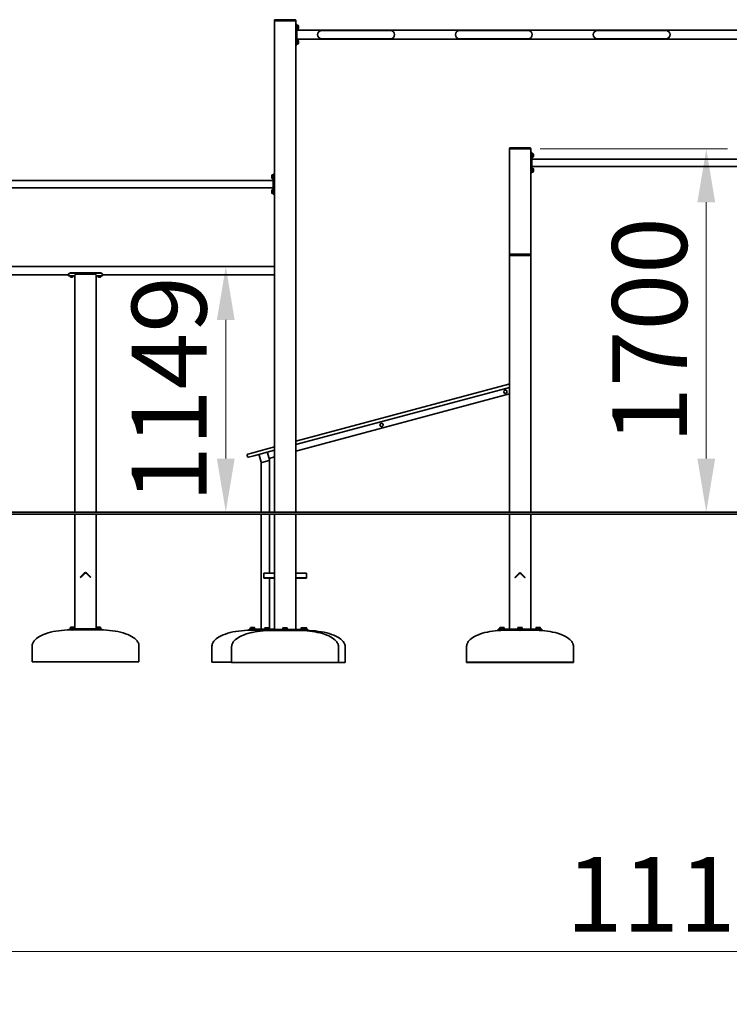
# Model space of a CAD drawing. Units: millimetres. Extents: x 32052 to 45022, y -560 to 17671.
# Drawn here: x 34563 to 37885, y 11462 to 16071 of the extents above; entities that cross this region are included whole.
import ezdxf

# ---------------------------------------------------------------- set-up
doc = ezdxf.new("R2010")
doc.units = ezdxf.units.MM
doc.header["$LTSCALE"] = 100
doc.layers.add('Dimension (ISO)', color=161, linetype='Continuous', lineweight=18)
doc.layers.add('Visible (ISO)', color=7, linetype='Continuous', lineweight=35)
doc.styles.add('Label Text (ISO)', font='tahoma.ttf')
doc.dimstyles.new('Default (ISO)', dxfattribs={"dimscale": 100, "dimtxt": 3.5, "dimasz": 2.5, "dimexe": 1, "dimexo": 0.5, "dimgap": 0.762, "dimtad": 1, "dimtoh": 1, "dimrnd": 1e-08, "dimtxsty": 'Label Text (ISO)', "dimcen": 0.09, "dimdle": 10, "dimclrd": 256, "dimclre": 256, "dimclrt": 256, "dimadec": 0, "dimazin": 2, "dimtfac": 0.714286, "dimtmove": 0, "dimatfit": 3, "dimfxl": 0, "dimtolj": 1, "dimtzin": 0, "dimlwd": -1, "dimlwe": -1, "dimarcsym": 0})

# ---------------------------------------------------------------- blocks, each defined once
blk = doc.blocks.new('*D4')
at = {"layer": 'Defpoints', "color": 0}
for p in [(35370.7, 14915.5), (35370.7, 13766.5), (35527.9, 13766.5)]:
    blk.add_point(p, dxfattribs=at)
at = {"layer": 'Dimension (ISO)'}
blk.add_line((35527.9, 14665.5), (35527.9, 14016.5), dxfattribs=at)
for points in [[(35486.2, 14665.5), (35569.5, 14665.5), (35527.9, 14915.5)], [(35486.2, 14016.5), (35569.5, 14016.5), (35527.9, 13766.5)]]:
    blk.add_solid(points, dxfattribs=at)
at = {"layer": 'Dimension (ISO)', "insert": (35087.8, 14341), "char_height": 350, "attachment_point": 2, "rotation": 90, "style": 'Label Text (ISO)'}
blk.add_mtext('\\A1;1149', dxfattribs=at)
blk = doc.blocks.new('*D5')
at = {"layer": 'Defpoints', "color": 0}
for p in [(36950.3, 15466.5), (37777.3, 15466.5), (37777.3, 13766.5)]:
    blk.add_point(p, dxfattribs=at)
at = {"layer": 'Dimension (ISO)'}
for p, q in [((37000.3, 15466.5), (37877.3, 15466.5)), ((37777.3, 14016.5), (37777.3, 15216.5))]:
    blk.add_line(p, q, dxfattribs=at)
for points in [[(37735.6, 15216.5), (37818.9, 15216.5), (37777.3, 15466.5)], [(37735.6, 14016.5), (37818.9, 14016.5), (37777.3, 13766.5)]]:
    blk.add_solid(points, dxfattribs=at)
at = {"layer": 'Dimension (ISO)', "insert": (37336.7, 14616.5), "char_height": 350, "attachment_point": 2, "rotation": 90, "style": 'Label Text (ISO)'}
blk.add_mtext('\\A1;1700', dxfattribs=at)
blk = doc.blocks.new('*D22')
at = {"layer": 'Defpoints', "color": 0}
for p in [(43375.3, 11709), (32189.8, 6179.4), (43375.3, 2309)]:
    blk.add_point(p, dxfattribs=at)
at = {"layer": 'Dimension (ISO)'}
for p, q in [((32189.8, 6229.4), (32189.8, 11809)), ((43375.3, 2359), (43375.3, 11809)), ((32439.8, 11709), (43125.3, 11709))]:
    blk.add_line(p, q, dxfattribs=at)
for points in [[(32439.8, 11750.7), (32439.8, 11667.4), (32189.8, 11709)], [(43125.3, 11750.7), (43125.3, 11667.4), (43375.3, 11709)]]:
    blk.add_solid(points, dxfattribs=at)
at = {"layer": 'Dimension (ISO)', "insert": (37782.6, 12151.2), "char_height": 350, "attachment_point": 2, "style": 'Label Text (ISO)'}
blk.add_mtext('\\A1;11186', dxfattribs=at)

msp = doc.modelspace()

# ---------------------------------------------------------------- linework, layer by layer
at = {"layer": 'Visible (ISO)'}
for p, q in [((35755.344, 16068.46), (35755.344, 16066.46)), ((35755.344, 16066.46), (35755.344, 13766.46)), ((35758.344, 16066.46), (35755.344, 16066.46)), ((35852.344, 16071.46), (35758.344, 16071.46)), ((35852.344, 16066.46), (35758.344, 16066.46)), ((35850.344, 16066.46), (35760.344, 16066.46)), ((35855.344, 16066.46), (35852.344, 16066.46)), ((35855.344, 16066.46), (35855.344, 16068.46)), ((35855.344, 13766.46), (35855.344, 16066.46)), ((35860.344, 16048.96), (35855.344, 16048.96)), ((35860.344, 16048.96), (35860.344, 16038.96)), ((35860.344, 16045.51), (35862.544, 16045.51)), ((35862.544, 16045.51), (35862.544, 16038.171)), ((35863.994, 16045.21), (35862.544, 16045.21)), ((35860.344, 15963.96), (35860.344, 16038.96)), ((35862.544, 16038.171), (35860.344, 16036.9)), ((35860.344, 16036.02), (35862.544, 16037.291)), ((35860.344, 16027.41), (35862.544, 16027.41)), ((35860.344, 16022.66), (38350.344, 16022.66)), ((35862.544, 16038.171), (35862.544, 16037.291)), ((35862.544, 16037.291), (35862.544, 16027.41)), ((35863.994, 16027.71), (35862.544, 16027.71)), ((35868.044, 16041.16), (35868.044, 16031.76)), ((36044.844, 16020.46), (35976.844, 16020.46)), ((36044.844, 16020.46), (36230.844, 16020.46)), ((36298.844, 16020.46), (36230.844, 16020.46)), ((36689.844, 16020.46), (36621.844, 16020.46)), ((36689.844, 16020.46), (36875.844, 16020.46)), ((36943.844, 16020.46), (36875.844, 16020.46)), ((37334.844, 16020.46), (37266.844, 16020.46)), ((37334.844, 16020.46), (37520.844, 16020.46)), ((37588.844, 16020.46), (37520.844, 16020.46)), ((35855.344, 15953.96), (35860.344, 15953.96)), ((35860.344, 15980.26), (38350.344, 15980.26)), ((35860.344, 15975.51), (35862.544, 15975.51)), ((35862.544, 15968.171), (35860.344, 15966.9)), ((35860.344, 15966.02), (35862.544, 15967.291)), ((35860.344, 15963.96), (35860.344, 15953.96)), ((35860.344, 15957.41), (35862.544, 15957.41)), ((35862.544, 15975.51), (35862.544, 15968.171)), ((35863.994, 15975.21), (35862.544, 15975.21)), ((35862.544, 15968.171), (35862.544, 15967.291)), ((35862.544, 15967.291), (35862.544, 15957.41)), ((35863.994, 15957.71), (35862.544, 15957.71)), ((35868.044, 15971.16), (35868.044, 15961.76)), ((35976.844, 15982.46), (36044.844, 15982.46)), ((36044.844, 15982.46), (36230.844, 15982.46)), ((36230.844, 15982.46), (36298.844, 15982.46)), ((36621.844, 15982.46), (36689.844, 15982.46)), ((36689.844, 15982.46), (36875.844, 15982.46)), ((36875.844, 15982.46), (36943.844, 15982.46)), ((37266.844, 15982.46), (37334.844, 15982.46)), ((37334.844, 15982.46), (37520.844, 15982.46)), ((37520.844, 15982.46), (37588.844, 15982.46)), ((36855.344, 15468.46), (36855.344, 15466.46)), ((36855.344, 15466.46), (36855.344, 14969.96)), ((36858.344, 15466.46), (36855.344, 15466.46)), ((36952.344, 15471.46), (36858.344, 15471.46)), ((36952.344, 15466.46), (36858.344, 15466.46)), ((36950.344, 15466.46), (36860.344, 15466.46)), ((36955.344, 15466.46), (36952.344, 15466.46)), ((36955.344, 15466.46), (36955.344, 15468.46)), ((36955.344, 14969.96), (36955.344, 15466.46)), ((36960.344, 15448.96), (36955.344, 15448.96)), ((36960.344, 15448.96), (36960.344, 15438.96)), ((36960.344, 15445.51), (36962.544, 15445.51)), ((36962.544, 15445.51), (36962.544, 15438.171)), ((36963.994, 15445.21), (36962.544, 15445.21)), ((36960.344, 15363.96), (36960.344, 15438.96)), ((36962.544, 15438.171), (36960.344, 15436.9)), ((36960.344, 15436.02), (36962.544, 15437.291)), ((36960.344, 15427.41), (36962.544, 15427.41)), ((38350.344, 15418.31), (36960.344, 15418.31)), ((36962.544, 15438.171), (36962.544, 15437.291)), ((36962.544, 15437.291), (36962.544, 15427.41)), ((36963.994, 15427.71), (36962.544, 15427.71)), ((36968.044, 15441.16), (36968.044, 15431.76)), ((36955.344, 15353.96), (36960.344, 15353.96)), ((38350.344, 15384.61), (36960.344, 15384.61)), ((36960.344, 15375.51), (36962.544, 15375.51)), ((36962.544, 15368.171), (36960.344, 15366.9)), ((36960.344, 15366.02), (36962.544, 15367.291)), ((36960.344, 15363.96), (36960.344, 15353.96)), ((36960.344, 15357.41), (36962.544, 15357.41)), ((36962.544, 15375.51), (36962.544, 15368.171)), ((36963.994, 15375.21), (36962.544, 15375.21)), ((36962.544, 15368.171), (36962.544, 15367.291)), ((36962.544, 15367.291), (36962.544, 15357.41)), ((36963.994, 15357.71), (36962.544, 15357.71)), ((36968.044, 15371.16), (36968.044, 15361.76)), ((33960.344, 15318.31), (35750.344, 15318.31)), ((35742.644, 15331.76), (35742.644, 15341.16)), ((35746.694, 15345.21), (35748.144, 15345.21)), ((35746.694, 15327.71), (35748.144, 15327.71)), ((35748.144, 15327.41), (35748.144, 15345.51)), ((35750.344, 15345.51), (35748.144, 15345.51)), ((35750.344, 15327.41), (35748.144, 15327.41)), ((35755.344, 15348.96), (35750.344, 15348.96)), ((35750.344, 15338.96), (35750.344, 15348.96)), ((35750.344, 15338.96), (35750.344, 15263.96)), ((33960.344, 15284.61), (35750.344, 15284.61)), ((35742.644, 15261.76), (35742.644, 15271.16)), ((35746.694, 15275.21), (35748.144, 15275.21)), ((35748.144, 15257.41), (35748.144, 15275.51)), ((35750.344, 15275.51), (35748.144, 15275.51)), ((35750.344, 15253.96), (35750.344, 15263.96)), ((35746.694, 15257.71), (35748.144, 15257.71)), ((35750.344, 15257.41), (35748.144, 15257.41)), ((35750.344, 15253.96), (35755.344, 15253.96)), ((36855.344, 14969.96), (36855.344, 14967.96)), ((36855.344, 14967.96), (36855.344, 13766.46)), ((36858.344, 14967.96), (36855.344, 14967.96)), ((36952.344, 14972.96), (36858.344, 14972.96)), ((36952.344, 14967.96), (36858.344, 14967.96)), ((36950.344, 14967.96), (36860.344, 14967.96)), ((36955.344, 14967.96), (36952.344, 14967.96)), ((36955.344, 14967.96), (36955.344, 14969.96)), ((36955.344, 13766.46), (36955.344, 14967.96)), ((33955.344, 14915.46), (35755.344, 14915.46)), ((34016.344, 14877.46), (34791.344, 14877.46)), ((34791.344, 14878.482), (34791.344, 14876.809)), ((34791.344, 14872.31), (34791.344, 14876.809)), ((34791.344, 14872.31), (34798.944, 14872.31)), ((34810.24, 14872.31), (34798.944, 14872.31)), ((34798.944, 14872.31), (34798.944, 14870.31)), ((34811.171, 14870.31), (34798.944, 14870.31)), ((34799.344, 14869.26), (34799.344, 14870.31)), ((34801.344, 14885.885), (34941.344, 14885.885)), ((34941.344, 14884.385), (34801.344, 14884.385)), ((34802.344, 14872.31), (34802.344, 14872.607)), ((34809.994, 14865.91), (34802.694, 14865.91)), ((34810.24, 14872.31), (34810.896, 14872.31)), ((34810.344, 14872.31), (34810.344, 14872.607)), ((34813.744, 14872.31), (34810.896, 14872.31)), ((34811.521, 14870.31), (34811.171, 14870.31)), ((34811.755, 14870.31), (34811.521, 14870.31)), ((34813.744, 14870.31), (34811.755, 14870.31)), ((34813.344, 14869.26), (34813.344, 14870.31)), ((34813.744, 14872.31), (34821.344, 14872.31)), ((34813.744, 14872.31), (34813.744, 14870.31)), ((34821.344, 14877.534), (34821.344, 13766.46)), ((34821.859, 14879.519), (34826.344, 14879.519)), ((34916.344, 14879.519), (34826.344, 14879.519)), ((34916.344, 14879.519), (34920.828, 14879.519)), ((34921.344, 13766.46), (34921.344, 14877.534)), ((34921.344, 14872.31), (34928.944, 14872.31)), ((34940.24, 14872.31), (34928.944, 14872.31)), ((34928.944, 14872.31), (34928.944, 14870.31)), ((34941.171, 14870.31), (34928.944, 14870.31)), ((34929.344, 14869.26), (34929.344, 14870.31)), ((34932.344, 14872.31), (34932.344, 14872.607)), ((34939.994, 14865.91), (34932.694, 14865.91)), ((34940.24, 14872.31), (34940.896, 14872.31)), ((34940.344, 14872.31), (34940.344, 14872.607)), ((34943.744, 14872.31), (34940.896, 14872.31)), ((34941.521, 14870.31), (34941.171, 14870.31)), ((34941.755, 14870.31), (34941.521, 14870.31)), ((34943.744, 14870.31), (34941.755, 14870.31)), ((34943.344, 14869.26), (34943.344, 14870.31)), ((34943.744, 14872.31), (34951.344, 14872.31)), ((34943.744, 14872.31), (34943.744, 14870.31)), ((34951.344, 14876.809), (34951.344, 14878.482)), ((34951.344, 14877.46), (35755.344, 14877.46)), ((34951.344, 14876.809), (34951.344, 14872.31)), ((36852.947, 14364.979), (35855.344, 14097.672)), ((35855.344, 14082.143), (36855.344, 14350.092)), ((36852.947, 14364.979), (36855.344, 14365.621)), ((35855.344, 14051.085), (36855.344, 14319.034)), ((35755.344, 14070.877), (35655.199, 14044.043)), ((35627.515, 14031.449), (35628.809, 14026.62)), ((35631.051, 14037.573), (35655.199, 14044.043)), ((35659.081, 14029.554), (35634.933, 14023.084)), ((35659.081, 14029.554), (35755.344, 14055.348)), ((35684.831, 14033.348), (35693.631, 14000.507)), ((35723.468, 14043.701), (35722.692, 14046.599)), ((35732.268, 14010.86), (35723.468, 14043.701)), ((35730.456, 14017.621), (35755.344, 14024.29)), ((35693.044, 13997.244), (35697.044, 13998.316)), ((35693.044, 13997.244), (35693.044, 13766.46)), ((35697.305, 13998.385), (35697.044, 13998.316)), ((35697.305, 13998.385), (35730.146, 14007.185)), ((35730.146, 14007.185), (35733.044, 14007.962)), ((35733.044, 13766.46), (35733.044, 14007.962)), ((34258.344, 13766.46), (35758.344, 13766.46)), ((35758.344, 13756.46), (34258.344, 13756.46)), ((34821.344, 13756.46), (34821.344, 13221.519)), ((34921.344, 13221.519), (34921.344, 13756.46)), ((35693.044, 13756.46), (35693.044, 13217.962)), ((35733.044, 13480.845), (35733.044, 13756.46)), ((35755.344, 13756.46), (35755.344, 13216.46)), ((38659.874, 13766.46), (35758.344, 13766.46)), ((35758.344, 13756.46), (38659.874, 13756.46)), ((35855.344, 13216.46), (35855.344, 13756.46)), ((36855.344, 13756.46), (36855.344, 13217.96)), ((36955.344, 13217.96), (36955.344, 13756.46)), ((34846.595, 13461.641), (34867.101, 13482.147)), ((34846.595, 13461.641), (34848.716, 13459.519)), ((34848.716, 13459.519), (34869.222, 13480.025)), ((34873.465, 13480.025), (34893.971, 13459.519)), ((34875.586, 13482.147), (34896.092, 13461.641)), ((34896.092, 13461.641), (34893.971, 13459.519)), ((35705.344, 13479.088), (35705.344, 13480.845)), ((35705.344, 13480.845), (35755.344, 13480.845)), ((35705.344, 13479.088), (35705.344, 13458.582)), ((35905.344, 13480.845), (35855.344, 13480.845)), ((35905.344, 13480.845), (35905.344, 13479.088)), ((35905.344, 13458.582), (35905.344, 13479.088)), ((36880.595, 13460.082), (36901.101, 13480.588)), ((36882.716, 13457.96), (36903.222, 13478.466)), ((36907.465, 13478.466), (36927.971, 13457.96)), ((36909.586, 13480.588), (36930.092, 13460.082)), ((35705.344, 13458.582), (35705.344, 13456.46)), ((35705.344, 13458.582), (35755.344, 13458.582)), ((35705.344, 13456.46), (35755.344, 13456.46)), ((35733.044, 13217.962), (35733.044, 13456.46)), ((35905.344, 13458.582), (35855.344, 13458.582)), ((35855.344, 13456.46), (35905.344, 13456.46)), ((35905.344, 13458.582), (35905.344, 13456.46)), ((36880.595, 13460.082), (36882.716, 13457.96)), ((36930.092, 13460.082), (36927.971, 13457.96)), ((34796.344, 13219.519), (34806.344, 13219.519)), ((34796.344, 13219.519), (34796.344, 13214.519)), ((34806.344, 13214.519), (34796.344, 13214.519)), ((34801.344, 13221.519), (34821.344, 13221.519)), ((34801.344, 13219.519), (34801.344, 13221.519)), ((34802.844, 13227.919), (34801.529, 13227.16)), ((34801.529, 13222.119), (34801.529, 13227.16)), ((34806.436, 13222.119), (34801.529, 13222.119)), ((34803.983, 13227.919), (34802.844, 13227.919)), ((34803.644, 13222.119), (34803.644, 13221.519)), ((34811.344, 13227.919), (34803.983, 13227.919)), ((34936.344, 13219.519), (34806.344, 13219.519)), ((34806.344, 13214.519), (34936.344, 13214.519)), ((34806.344, 13214.519), (34806.344, 13214.075)), ((34806.436, 13222.119), (34806.436, 13227.16)), ((34816.251, 13222.119), (34806.436, 13222.119)), ((34818.705, 13227.919), (34811.344, 13227.919)), ((34816.251, 13222.119), (34816.251, 13227.16)), ((34821.159, 13222.119), (34816.251, 13222.119)), ((34816.344, 13214.519), (34816.344, 13214.34)), ((34819.844, 13227.919), (34818.705, 13227.919)), ((34819.044, 13222.119), (34819.044, 13221.519)), ((34819.844, 13227.919), (34821.159, 13227.16)), ((34821.159, 13222.119), (34821.159, 13227.16)), ((34821.344, 13219.519), (34821.344, 13221.519)), ((34921.344, 13221.519), (34941.344, 13221.519)), ((34921.344, 13219.519), (34921.344, 13221.519)), ((34922.844, 13227.919), (34921.529, 13227.16)), ((34921.529, 13222.119), (34921.529, 13227.16)), ((34926.436, 13222.119), (34921.529, 13222.119)), ((34923.983, 13227.919), (34922.844, 13227.919)), ((34923.644, 13222.119), (34923.644, 13221.519)), ((34931.344, 13227.919), (34923.983, 13227.919)), ((34926.344, 13214.519), (34926.344, 13214.34)), ((34926.436, 13222.119), (34926.436, 13227.16)), ((34936.251, 13222.119), (34926.436, 13222.119)), ((34938.705, 13227.919), (34931.344, 13227.919)), ((34936.251, 13222.119), (34936.251, 13227.16)), ((34941.159, 13222.119), (34936.251, 13222.119)), ((34936.344, 13219.519), (34946.344, 13219.519)), ((34946.344, 13214.519), (34936.344, 13214.519)), ((34936.344, 13214.519), (34936.344, 13214.075)), ((34939.844, 13227.919), (34938.705, 13227.919)), ((34939.044, 13222.119), (34939.044, 13221.519)), ((34939.844, 13227.919), (34941.159, 13227.16)), ((34941.159, 13222.119), (34941.159, 13227.16)), ((34941.344, 13219.519), (34941.344, 13221.519)), ((34946.344, 13214.519), (34946.344, 13219.519)), ((35638.044, 13217.962), (35648.044, 13217.962)), ((35638.044, 13217.962), (35638.044, 13212.962)), ((35648.044, 13212.962), (35638.044, 13212.962)), ((35643.044, 13219.962), (35663.044, 13219.962)), ((35643.044, 13217.962), (35643.044, 13219.962)), ((35643.466, 13220.562), (35643.466, 13225.603)), ((35650.109, 13220.562), (35643.466, 13220.562)), ((35644.544, 13226.362), (35644.136, 13226.126)), ((35646.787, 13226.362), (35644.544, 13226.362)), ((35645.344, 13220.562), (35645.344, 13219.962)), ((35654.898, 13226.362), (35646.787, 13226.362)), ((35710.491, 13217.962), (35648.044, 13217.962)), ((35648.044, 13212.962), (35703.42, 13212.962)), ((35648.044, 13212.962), (35648.044, 13212.518)), ((35650.109, 13220.562), (35650.109, 13225.603)), ((35659.687, 13220.562), (35650.109, 13220.562)), ((35661.155, 13226.362), (35654.898, 13226.362)), ((35658.044, 13212.962), (35658.044, 13212.782)), ((35659.687, 13220.562), (35659.687, 13225.603)), ((35662.623, 13220.562), (35659.687, 13220.562)), ((35660.744, 13220.562), (35660.744, 13219.962)), ((35661.544, 13226.362), (35661.155, 13226.362)), ((35661.544, 13226.362), (35661.952, 13226.126)), ((35662.623, 13220.562), (35662.623, 13225.603)), ((35663.044, 13217.962), (35663.044, 13219.962)), ((35703.42, 13216.46), (35706.349, 13216.46)), ((35703.42, 13216.46), (35703.42, 13211.46)), ((35706.349, 13211.46), (35703.42, 13211.46)), ((35798.273, 13216.46), (35706.349, 13216.46)), ((35706.349, 13211.46), (35798.273, 13211.46)), ((35710.491, 13218.46), (35730.491, 13218.46)), ((35710.491, 13216.46), (35710.491, 13218.46)), ((35711.991, 13224.86), (35710.676, 13224.101)), ((35710.676, 13219.06), (35710.676, 13224.101)), ((35715.583, 13219.06), (35710.676, 13219.06)), ((35713.13, 13224.86), (35711.991, 13224.86)), ((35712.791, 13219.06), (35712.791, 13218.46)), ((35720.491, 13224.86), (35713.13, 13224.86)), ((35715.491, 13211.46), (35715.491, 13211.002)), ((35715.583, 13219.06), (35715.583, 13224.101)), ((35725.398, 13219.06), (35715.583, 13219.06)), ((35727.852, 13224.86), (35720.491, 13224.86)), ((35725.398, 13219.06), (35725.398, 13224.101)), ((35730.306, 13219.06), (35725.398, 13219.06)), ((35725.491, 13211.46), (35725.491, 13211.348)), ((35728.991, 13224.86), (35727.852, 13224.86)), ((35728.191, 13219.06), (35728.191, 13218.46)), ((35728.991, 13224.86), (35730.306, 13224.101)), ((35730.306, 13219.06), (35730.306, 13224.101)), ((35730.491, 13216.46), (35730.491, 13218.46)), ((35755.344, 13217.962), (35730.491, 13217.962)), ((35795.344, 13218.46), (35815.344, 13218.46)), ((35795.344, 13216.46), (35795.344, 13218.46)), ((35796.844, 13224.86), (35795.529, 13224.101)), ((35795.529, 13219.06), (35795.529, 13224.101)), ((35800.436, 13219.06), (35795.529, 13219.06)), ((35797.983, 13224.86), (35796.844, 13224.86)), ((35797.644, 13219.06), (35797.644, 13218.46)), ((35805.344, 13224.86), (35797.983, 13224.86)), ((35798.273, 13216.46), (35812.415, 13216.46)), ((35812.415, 13211.46), (35798.273, 13211.46)), ((35800.344, 13211.46), (35800.344, 13211.144)), ((35800.436, 13219.06), (35800.436, 13224.101)), ((35810.251, 13219.06), (35800.436, 13219.06)), ((35812.705, 13224.86), (35805.344, 13224.86)), ((35810.251, 13219.06), (35810.251, 13224.101)), ((35815.159, 13219.06), (35810.251, 13219.06)), ((35810.344, 13211.46), (35810.344, 13211.144)), ((35904.339, 13216.46), (35812.415, 13216.46)), ((35812.415, 13211.46), (35904.339, 13211.46)), ((35813.844, 13224.86), (35812.705, 13224.86)), ((35813.044, 13219.06), (35813.044, 13218.46)), ((35813.844, 13224.86), (35815.159, 13224.101)), ((35815.159, 13219.06), (35815.159, 13224.101)), ((35815.344, 13216.46), (35815.344, 13218.46)), ((35880.197, 13218.46), (35900.197, 13218.46)), ((35880.197, 13216.46), (35880.197, 13218.46)), ((35881.697, 13224.86), (35880.382, 13224.101)), ((35880.382, 13219.06), (35880.382, 13224.101)), ((35885.289, 13219.06), (35880.382, 13219.06)), ((35882.835, 13224.86), (35881.697, 13224.86)), ((35882.497, 13219.06), (35882.497, 13218.46)), ((35890.197, 13224.86), (35882.835, 13224.86)), ((35885.197, 13211.46), (35885.197, 13211.348)), ((35885.289, 13219.06), (35885.289, 13224.101)), ((35895.104, 13219.06), (35885.289, 13219.06)), ((35897.558, 13224.86), (35890.197, 13224.86)), ((35895.104, 13219.06), (35895.104, 13224.101)), ((35900.012, 13219.06), (35895.104, 13219.06)), ((35895.197, 13211.46), (35895.197, 13211.002)), ((35898.697, 13224.86), (35897.558, 13224.86)), ((35897.897, 13219.06), (35897.897, 13218.46)), ((35898.697, 13224.86), (35900.012, 13224.101)), ((35903.705, 13224.86), (35898.697, 13224.86)), ((35900.012, 13219.06), (35900.012, 13224.101)), ((35901.251, 13219.06), (35900.012, 13219.06)), ((35900.197, 13216.46), (35900.197, 13218.46)), ((35900.197, 13218.46), (35906.344, 13218.46)), ((35901.251, 13219.06), (35901.251, 13224.101)), ((35906.159, 13219.06), (35901.251, 13219.06)), ((35901.344, 13211.46), (35901.344, 13211.016)), ((35904.844, 13224.86), (35903.705, 13224.86)), ((35904.044, 13219.06), (35904.044, 13218.46)), ((35904.339, 13216.46), (35907.268, 13216.46)), ((35907.268, 13211.46), (35904.339, 13211.46)), ((35904.844, 13224.86), (35906.159, 13224.101)), ((35906.159, 13219.06), (35906.159, 13224.101)), ((35906.344, 13216.46), (35906.344, 13218.46)), ((35907.268, 13216.46), (35907.268, 13211.46)), ((35907.268, 13216.46), (35911.344, 13216.46)), ((35911.344, 13211.46), (35907.268, 13211.46)), ((35911.344, 13211.46), (35911.344, 13216.46)), ((36803.42, 13217.96), (36806.349, 13217.96)), ((36803.42, 13217.96), (36803.42, 13212.96)), ((36806.349, 13212.96), (36803.42, 13212.96)), ((36803.42, 13212.96), (36803.42, 13211.771)), ((36898.273, 13217.96), (36806.349, 13217.96)), ((36806.349, 13212.96), (36898.273, 13212.96)), ((36810.491, 13219.96), (36830.491, 13219.96)), ((36810.491, 13217.96), (36810.491, 13219.96)), ((36811.991, 13226.36), (36810.676, 13225.601)), ((36810.676, 13220.56), (36810.676, 13225.601)), ((36815.583, 13220.56), (36810.676, 13220.56)), ((36813.13, 13226.36), (36811.991, 13226.36)), ((36812.791, 13220.56), (36812.791, 13219.96)), ((36820.491, 13226.36), (36813.13, 13226.36)), ((36815.491, 13212.96), (36815.491, 13212.502)), ((36815.583, 13220.56), (36815.583, 13225.601)), ((36825.398, 13220.56), (36815.583, 13220.56)), ((36827.852, 13226.36), (36820.491, 13226.36)), ((36825.398, 13220.56), (36825.398, 13225.601)), ((36830.306, 13220.56), (36825.398, 13220.56)), ((36825.491, 13212.96), (36825.491, 13212.848)), ((36828.991, 13226.36), (36827.852, 13226.36)), ((36828.191, 13220.56), (36828.191, 13219.96)), ((36828.991, 13226.36), (36830.306, 13225.601)), ((36830.306, 13220.56), (36830.306, 13225.601)), ((36830.491, 13217.96), (36830.491, 13219.96)), ((36895.344, 13219.96), (36915.344, 13219.96)), ((36895.344, 13217.96), (36895.344, 13219.96)), ((36896.844, 13226.36), (36895.529, 13225.601)), ((36895.529, 13220.56), (36895.529, 13225.601)), ((36900.436, 13220.56), (36895.529, 13220.56)), ((36897.983, 13226.36), (36896.844, 13226.36)), ((36897.644, 13220.56), (36897.644, 13219.96)), ((36905.344, 13226.36), (36897.983, 13226.36)), ((36898.273, 13217.96), (36912.415, 13217.96)), ((36912.415, 13212.96), (36898.273, 13212.96)), ((36900.344, 13212.96), (36900.344, 13212.644)), ((36900.436, 13220.56), (36900.436, 13225.601)), ((36910.251, 13220.56), (36900.436, 13220.56)), ((36912.705, 13226.36), (36905.344, 13226.36)), ((36910.251, 13220.56), (36910.251, 13225.601)), ((36915.159, 13220.56), (36910.251, 13220.56)), ((36910.344, 13212.96), (36910.344, 13212.644)), ((37004.339, 13217.96), (36912.415, 13217.96)), ((36912.415, 13212.96), (37004.339, 13212.96)), ((36913.844, 13226.36), (36912.705, 13226.36)), ((36913.044, 13220.56), (36913.044, 13219.96)), ((36913.844, 13226.36), (36915.159, 13225.601)), ((36915.159, 13220.56), (36915.159, 13225.601)), ((36915.344, 13217.96), (36915.344, 13219.96)), ((36980.197, 13219.96), (37000.197, 13219.96)), ((36980.197, 13217.96), (36980.197, 13219.96)), ((36981.697, 13226.36), (36980.382, 13225.601)), ((36980.382, 13220.56), (36980.382, 13225.601)), ((36985.289, 13220.56), (36980.382, 13220.56)), ((36982.835, 13226.36), (36981.697, 13226.36)), ((36982.497, 13220.56), (36982.497, 13219.96)), ((36990.197, 13226.36), (36982.835, 13226.36)), ((36985.197, 13212.96), (36985.197, 13212.848)), ((36985.289, 13220.56), (36985.289, 13225.601)), ((36995.104, 13220.56), (36985.289, 13220.56)), ((36997.558, 13226.36), (36990.197, 13226.36)), ((36995.104, 13220.56), (36995.104, 13225.601)), ((37000.012, 13220.56), (36995.104, 13220.56)), ((36995.197, 13212.96), (36995.197, 13212.502)), ((36998.697, 13226.36), (36997.558, 13226.36)), ((36997.897, 13220.56), (36997.897, 13219.96)), ((36998.697, 13226.36), (37000.012, 13225.601)), ((37000.012, 13220.56), (37000.012, 13225.601)), ((37000.197, 13217.96), (37000.197, 13219.96)), ((37004.339, 13217.96), (37007.268, 13217.96)), ((37007.268, 13212.96), (37004.339, 13212.96)), ((37007.268, 13212.96), (37007.268, 13217.96)), ((37007.268, 13212.96), (37007.268, 13211.771)), ((34621.344, 13064.519), (34621.344, 13139.519)), ((35121.344, 13064.519), (35121.344, 13139.519)), ((35463.044, 13062.962), (35463.044, 13137.962)), ((35555.344, 13061.46), (35555.344, 13136.46)), ((36055.344, 13061.46), (36055.344, 13136.46)), ((36086.344, 13061.46), (36086.344, 13136.46)), ((36655.344, 13062.96), (36655.344, 13137.96)), ((37155.344, 13062.96), (37155.344, 13137.96)), ((35121.344, 13064.519), (34621.344, 13064.519)), ((35555.344, 13062.962), (35463.044, 13062.962)), ((36055.344, 13061.46), (35555.344, 13061.46)), ((36086.344, 13061.46), (36055.344, 13061.46)), ((37155.344, 13062.96), (36655.344, 13062.96)), ((36655.344, 13061.46), (36655.344, 13062.96)), ((37155.344, 13061.46), (36655.344, 13061.46)), ((37155.344, 13061.46), (37155.344, 13062.96))]:
    msp.add_line(p, q, dxfattribs=at)
for centre in [(36836.804, 14329.595), (36836.804, 14329.595), (36257.248, 14174.304), (36257.248, 14174.304)]:
    msp.add_circle(centre, 8, dxfattribs=at)
for centre, radius, start, end in [((35758.344, 16068.46), 3, 90, 180), ((35852.344, 16068.46), 3, 0, 90), ((35863.994, 16041.16), 4.05, 0, 90), ((35863.994, 16031.76), 4.05, 270, 0), ((35976.844, 16001.46), 19, 90, 270), ((36298.844, 16001.46), 19, 270, 90), ((36621.844, 16001.46), 19, 90, 270), ((36943.844, 16001.46), 19, 270, 90), ((37266.844, 16001.46), 19, 90, 270), ((37588.844, 16001.46), 19, 270, 90), ((35863.994, 15971.16), 4.05, 0, 90), ((35863.994, 15961.76), 4.05, 270, 0), ((36858.344, 15468.46), 3, 90, 180), ((36952.344, 15468.46), 3, 0, 90), ((36963.994, 15441.16), 4.05, 0, 90), ((36963.994, 15431.76), 4.05, 270, 0), ((36963.994, 15371.16), 4.05, 0, 90), ((36963.994, 15361.76), 4.05, 270, 0), ((35746.694, 15341.16), 4.05, 90, 180), ((35746.694, 15331.76), 4.05, 180, 270), ((35746.694, 15271.16), 4.05, 90, 180), ((35746.694, 15261.76), 4.05, 180, 270), ((36858.344, 14969.96), 3, 90, 180), ((36952.344, 14969.96), 3, 0, 90), ((34802.694, 14869.26), 3.35, 180, 270), ((34809.994, 14869.26), 3.35, 270, 0), ((34932.694, 14869.26), 3.35, 180, 270), ((34939.994, 14869.26), 3.35, 270, 0), ((35632.345, 14032.743), 5, 105, 195), ((35633.639, 14027.914), 5, 195, 285), ((35687.729, 14034.125), 3, 105, 195), ((35720.57, 14042.925), 3, 15, 105), ((35696.529, 14001.283), 3, 195, 285), ((35729.37, 14010.083), 3, 285, 15), ((34871.344, 13477.904), 6, 45, 135), ((34871.344, 13477.904), 3, 45, 135), ((36905.344, 13476.345), 6, 45, 135), ((36905.344, 13476.345), 3, 45, 135)]:
    msp.add_arc(centre, radius, start, end, dxfattribs=at)
for centre, start_param, end_param in [((34806.344, 14871.618), 4.47357244, 4.62981704), ((34806.344, 14873.003), 4.36406484, 4.52165622), ((34936.344, 14871.618), 4.47357244, 4.62981704), ((34936.344, 14873.003), 4.36406484, 4.52165622)]:
    msp.add_ellipse(centre, major_axis=(-6.591, 12.698), ratio=0.26489977, start_param=start_param, end_param=end_param, dxfattribs=at)
for points, knots in [([(34801.344, 14885.885), (34800.115, 14885.885), (34798.802, 14885.675), (34796.381, 14884.843), (34795.272, 14884.224), (34793.473, 14882.835), (34792.686, 14881.965), (34791.646, 14880.24), (34791.39, 14879.39), (34791.346, 14878.623), (34791.344, 14878.552), (34791.344, 14878.482)], [3.43842741, 3.43842741, 3.43842741, 3.43842741, 3.80718276, 3.80718276, 4.17593812, 4.17593812, 4.56122631, 4.56122631, 4.94651451, 4.94651451, 4.98582377, 4.98582377, 4.98582377, 4.98582377]), ([(34791.344, 14876.809), (34791.344, 14877.04), (34791.364, 14877.281), (34791.51, 14878.166), (34791.765, 14878.847), (34792.478, 14880.093), (34792.986, 14880.755), (34794.254, 14881.973), (34795.014, 14882.526), (34796.564, 14883.386), (34797.48, 14883.764), (34799.403, 14884.265), (34800.412, 14884.385), (34801.344, 14884.385)], [1.74037339, 1.74037339, 1.74037339, 1.74037339, 1.85174777, 1.85174777, 2.13893067, 2.13893067, 2.41900508, 2.41900508, 2.69907949, 2.69907949, 2.97870948, 2.97870948, 3.25833946, 3.25833946, 3.25833946, 3.25833946]), ([(34800.844, 14872.31), (34800.844, 14872.31), (34800.983, 14872.343), (34801.545, 14872.462), (34801.968, 14872.546), (34802.942, 14872.705), (34803.558, 14872.79), (34804.913, 14872.911), (34805.65, 14872.945), (34806.344, 14872.945)], [2.495584615, 2.495584615, 2.495584615, 2.495584615, 2.703540089, 2.703540089, 2.911495564, 2.911495564, 3.119470858, 3.119470858, 3.327446153, 3.327446153, 3.327446153, 3.327446153]), ([(34806.344, 14872.945), (34807.037, 14872.945), (34807.775, 14872.911), (34809.129, 14872.79), (34809.746, 14872.705), (34810.72, 14872.546), (34811.143, 14872.462), (34811.705, 14872.343), (34811.844, 14872.31), (34811.844, 14872.31)], [0, 0, 0, 0, 0.207975295, 0.207975295, 0.415950589, 0.415950589, 0.623906064, 0.623906064, 0.831861538, 0.831861538, 0.831861538, 0.831861538]), ([(34930.844, 14872.31), (34930.844, 14872.31), (34930.983, 14872.343), (34931.545, 14872.462), (34931.968, 14872.546), (34932.942, 14872.705), (34933.558, 14872.79), (34934.913, 14872.911), (34935.65, 14872.945), (34936.344, 14872.945)], [2.495584615, 2.495584615, 2.495584615, 2.495584615, 2.703540089, 2.703540089, 2.911495564, 2.911495564, 3.119470858, 3.119470858, 3.327446153, 3.327446153, 3.327446153, 3.327446153]), ([(34936.344, 14872.945), (34937.037, 14872.945), (34937.775, 14872.911), (34939.129, 14872.79), (34939.746, 14872.705), (34940.72, 14872.546), (34941.143, 14872.462), (34941.705, 14872.343), (34941.844, 14872.31), (34941.844, 14872.31)], [0, 0, 0, 0, 0.207975295, 0.207975295, 0.415950589, 0.415950589, 0.623906064, 0.623906064, 0.831861538, 0.831861538, 0.831861538, 0.831861538]), ([(34951.344, 14878.482), (34951.344, 14879.178), (34951.125, 14880.04), (34950.127, 14881.808), (34949.345, 14882.71), (34947.53, 14884.155), (34946.407, 14884.798), (34943.942, 14885.665), (34942.601, 14885.885), (34941.344, 14885.885)], [5.46205057, 5.46205057, 5.46205057, 5.46205057, 5.85874888, 5.85874888, 6.25544719, 6.25544719, 6.63270457, 6.63270457, 7.00996195, 7.00996195, 7.00996195, 7.00996195]), ([(34941.344, 14884.385), (34942.601, 14884.385), (34943.941, 14884.165), (34946.406, 14883.297), (34947.529, 14882.651), (34949.334, 14881.198), (34950.113, 14880.291), (34951.117, 14878.474), (34951.344, 14877.568), (34951.344, 14876.809)], [6.55999271, 6.55999271, 6.55999271, 6.55999271, 6.93711566, 6.93711566, 7.31423861, 7.31423861, 7.70579743, 7.70579743, 8.09735625, 8.09735625, 8.09735625, 8.09735625]), ([(34801.344, 13214.519), (34782.494, 13214.519), (34763.648, 13213.276), (34727.794, 13208.421), (34710.792, 13204.812), (34680.293, 13195.579), (34666.8, 13189.957), (34644.641, 13177.249), (34635.978, 13170.165), (34626.558, 13158.084), (34624.039, 13153.328), (34621.778, 13145.53), (34621.344, 13142.525), (34621.344, 13139.519)], [1.57079633, 1.57079633, 1.57079633, 1.57079633, 1.88495559, 1.88495559, 2.19911486, 2.19911486, 2.51327412, 2.51327412, 2.82743339, 2.82743339, 3.021372, 3.021372, 3.14159265, 3.14159265, 3.14159265, 3.14159265]), ([(34806.346, 13214.167), (34806.229, 13214.154), (34806.152, 13214.141), (34806.016, 13214.091), (34806.349, 13214.062), (34807.713, 13214.044), (34808.714, 13214.053), (34810.93, 13214.101), (34812.133, 13214.138), (34814.165, 13214.216), (34815.014, 13214.255), (34816.135, 13214.319), (34816.455, 13214.345), (34816.566, 13214.377), (34816.504, 13214.387), (34816.343, 13214.395)], [-2.19604584, -2.19604584, -2.19604584, -2.19604584, -2.08145839, -2.08145839, -1.72020744, -1.72020744, -1.37184026, -1.37184026, -1.03072562, -1.03072562, -0.72186128, -0.72186128, -0.444497, -0.444497, -0.26548382, -0.26548382, -0.26548382, -0.26548382]), ([(34926.347, 13214.395), (34926.183, 13214.387), (34926.12, 13214.377), (34926.263, 13214.338), (34926.811, 13214.3), (34928.547, 13214.214), (34929.718, 13214.167), (34932.138, 13214.091), (34933.377, 13214.062), (34935.325, 13214.044), (34936.044, 13214.053), (34936.666, 13214.099), (34936.653, 13214.131), (34936.343, 13214.167)], [-2.99456688, -2.99456688, -2.99456688, -2.99456688, -2.8127821, -2.8127821, -2.44487673, -2.44487673, -2.08145839, -2.08145839, -1.72020744, -1.72020744, -1.37184026, -1.37184026, -1.06400476, -1.06400476, -1.06400476, -1.06400476]), ([(34941.344, 13214.519), (34960.193, 13214.519), (34979.04, 13213.276), (35014.894, 13208.421), (35031.895, 13204.812), (35062.395, 13195.579), (35075.887, 13189.957), (35098.046, 13177.249), (35106.709, 13170.165), (35116.13, 13158.084), (35118.649, 13153.328), (35120.91, 13145.53), (35121.344, 13142.525), (35121.344, 13139.519)], [1.57079633, 1.57079633, 1.57079633, 1.57079633, 1.88495559, 1.88495559, 2.19911486, 2.19911486, 2.51327412, 2.51327412, 2.82743339, 2.82743339, 3.021372, 3.021372, 3.14159265, 3.14159265, 3.14159265, 3.14159265]), ([(35643.044, 13212.962), (35624.195, 13212.962), (35605.348, 13211.718), (35569.494, 13206.864), (35552.493, 13203.254), (35521.993, 13194.022), (35508.501, 13188.4), (35486.342, 13175.692), (35477.679, 13168.608), (35468.258, 13156.527), (35465.739, 13151.77), (35463.478, 13143.973), (35463.044, 13140.967), (35463.044, 13137.962)], [1.57079633, 1.57079633, 1.57079633, 1.57079633, 1.88495559, 1.88495559, 2.19911486, 2.19911486, 2.51327412, 2.51327412, 2.82743339, 2.82743339, 3.021372, 3.021372, 3.14159265, 3.14159265, 3.14159265, 3.14159265]), ([(35715.232, 13210.991), (35697.836, 13210.176), (35680.729, 13208.296), (35648.532, 13202.565), (35633.446, 13198.714), (35606.566, 13189.367), (35594.775, 13183.871), (35575.485, 13171.696), (35567.987, 13165.02), (35559.744, 13153.584), (35557.531, 13149.01), (35555.681, 13141.756), (35555.344, 13139.108), (35555.344, 13136.46)], [1.68276, 1.68276, 1.68276, 1.68276, 1.97452653, 1.97452653, 2.26629306, 2.26629306, 2.55805959, 2.55805959, 2.84982612, 2.84982612, 3.03567138, 3.03567138, 3.14159265, 3.14159265, 3.14159265, 3.14159265]), ([(35648.046, 13212.61), (35647.93, 13212.596), (35647.853, 13212.583), (35647.716, 13212.533), (35648.049, 13212.505), (35649.414, 13212.487), (35650.415, 13212.496), (35652.631, 13212.543), (35653.834, 13212.581), (35655.865, 13212.658), (35656.715, 13212.697), (35657.835, 13212.761), (35658.156, 13212.787), (35658.267, 13212.819), (35658.204, 13212.83), (35658.043, 13212.837)], [-2.19604584, -2.19604584, -2.19604584, -2.19604584, -2.08145839, -2.08145839, -1.72020744, -1.72020744, -1.37184026, -1.37184026, -1.03072562, -1.03072562, -0.72186128, -0.72186128, -0.444497, -0.444497, -0.26548382, -0.26548382, -0.26548382, -0.26548382]), ([(35715.234, 13210.991), (35715.236, 13210.991), (35715.452, 13211.001), (35716.413, 13211.042), (35717.3, 13211.079), (35719.294, 13211.157), (35720.368, 13211.196), (35722.303, 13211.26), (35723.172, 13211.286), (35724.569, 13211.325), (35725.1, 13211.338), (35725.583, 13211.35), (35725.679, 13211.352), (35725.679, 13211.352)], [-1.63002498, -1.63002498, -1.63002498, -1.63002498, -1.37184026, -1.37184026, -1.03072562, -1.03072562, -0.72186128, -0.72186128, -0.444497, -0.444497, -0.17096038, -0.17096038, 0, 0, 0, 0]), ([(35735.344, 13211.46), (35734.699, 13211.46), (35734.054, 13211.459), (35732.765, 13211.453), (35732.121, 13211.449), (35730.832, 13211.437), (35730.187, 13211.43), (35728.899, 13211.413), (35728.254, 13211.403), (35726.966, 13211.38), (35726.322, 13211.367), (35725.679, 13211.352)], [1.5707963268, 1.5707963268, 1.5707963268, 1.5707963268, 1.5815404842, 1.5815404842, 1.5922846417, 1.5922846417, 1.6030287991, 1.6030287991, 1.6137729566, 1.6137729566, 1.624517114, 1.624517114, 1.624517114, 1.624517114]), ([(35800.347, 13211.247), (35800.205, 13211.232), (35800.131, 13211.215), (35800.131, 13211.155), (35800.574, 13211.108), (35802.138, 13211.032), (35803.25, 13211.003), (35805.591, 13210.985), (35806.808, 13210.994), (35808.837, 13211.042), (35809.652, 13211.079), (35810.53, 13211.157), (35810.657, 13211.196), (35810.44, 13211.236), (35810.396, 13211.241), (35810.343, 13211.247)], [-2.59382535, -2.59382535, -2.59382535, -2.59382535, -2.44487673, -2.44487673, -2.08145839, -2.08145839, -1.72020744, -1.72020744, -1.37184026, -1.37184026, -1.03072562, -1.03072562, -0.72186128, -0.72186128, -0.66622709, -0.66622709, -0.66622709, -0.66622709]), ([(35875.344, 13211.46), (35875.989, 13211.46), (35876.635, 13211.459), (35877.926, 13211.453), (35878.572, 13211.449), (35879.863, 13211.437), (35880.508, 13211.43), (35881.799, 13211.413), (35882.444, 13211.402), (35883.734, 13211.379), (35884.379, 13211.366), (35885.024, 13211.352)], [1.5707963268, 1.5707963268, 1.5707963268, 1.5707963268, 1.5815570538, 1.5815570538, 1.5923177808, 1.5923177808, 1.6030785078, 1.6030785078, 1.6138392348, 1.6138392348, 1.6245999617, 1.6245999617, 1.6245999617, 1.6245999617]), ([(35885.027, 13211.352), (35885.026, 13211.352), (35885.1, 13211.35), (35885.603, 13211.338), (35886.381, 13211.318), (35888.424, 13211.259), (35889.68, 13211.218), (35892.039, 13211.133), (35893.139, 13211.089), (35894.751, 13211.022), (35895.27, 13210.999), (35895.427, 13210.992), (35895.439, 13210.992), (35895.438, 13210.992)], [-2.5943288, -2.5943288, -2.5943288, -2.5943288, -2.44174583, -2.44174583, -2.07868516, -2.07868516, -1.71667463, -1.71667463, -1.3696939, -1.3696939, -1.02964556, -1.02964556, -0.96905717, -0.96905717, -0.96905717, -0.96905717]), ([(35895.197, 13211.094), (35895.439, 13211.086), (35895.684, 13211.078), (35897.138, 13211.032), (35898.377, 13211.003), (35900.325, 13210.985), (35901.044, 13210.994), (35901.666, 13211.04), (35901.653, 13211.072), (35901.343, 13211.108)], [-2.15552957, -2.15552957, -2.15552957, -2.15552957, -2.08145839, -2.08145839, -1.72020744, -1.72020744, -1.37184026, -1.37184026, -1.06400476, -1.06400476, -1.06400476, -1.06400476]), ([(35895.439, 13210.991), (35912.837, 13210.177), (35929.945, 13208.298), (35962.145, 13202.567), (35977.233, 13198.717), (36004.116, 13189.369), (36015.908, 13183.873), (36035.201, 13171.698), (36042.699, 13165.021), (36050.943, 13153.585), (36053.156, 13149.011), (36055.007, 13141.757), (36055.344, 13139.109), (36055.344, 13136.46)], [1.68267054, 1.68267054, 1.68267054, 1.68267054, 1.97445497, 1.97445497, 2.26623939, 2.26623939, 2.55802381, 2.55802381, 2.84980823, 2.84980823, 3.03565975, 3.03565975, 3.14159265, 3.14159265, 3.14159265, 3.14159265]), ([(35906.344, 13211.46), (35925.193, 13211.46), (35944.04, 13210.217), (35979.894, 13205.363), (35996.895, 13201.753), (36027.395, 13192.52), (36040.887, 13186.898), (36063.046, 13174.19), (36071.709, 13167.106), (36081.13, 13155.025), (36083.649, 13150.269), (36085.91, 13142.471), (36086.344, 13139.466), (36086.344, 13136.46)], [1.57079633, 1.57079633, 1.57079633, 1.57079633, 1.88495559, 1.88495559, 2.19911486, 2.19911486, 2.51327412, 2.51327412, 2.82743339, 2.82743339, 3.021372, 3.021372, 3.14159265, 3.14159265, 3.14159265, 3.14159265]), ([(36815.232, 13212.491), (36797.836, 13211.676), (36780.729, 13209.796), (36748.532, 13204.065), (36733.446, 13200.214), (36706.566, 13190.867), (36694.775, 13185.371), (36675.485, 13173.196), (36667.987, 13166.52), (36659.744, 13155.084), (36657.531, 13150.51), (36655.681, 13143.256), (36655.344, 13140.608), (36655.344, 13137.96)], [1.68276, 1.68276, 1.68276, 1.68276, 1.97452653, 1.97452653, 2.26629306, 2.26629306, 2.55805959, 2.55805959, 2.84982612, 2.84982612, 3.03567138, 3.03567138, 3.14159265, 3.14159265, 3.14159265, 3.14159265]), ([(36815.234, 13212.491), (36815.236, 13212.491), (36815.452, 13212.501), (36816.413, 13212.542), (36817.3, 13212.579), (36819.294, 13212.657), (36820.368, 13212.696), (36822.303, 13212.76), (36823.172, 13212.786), (36824.569, 13212.825), (36825.1, 13212.838), (36825.583, 13212.85), (36825.679, 13212.852), (36825.679, 13212.852)], [-1.63002498, -1.63002498, -1.63002498, -1.63002498, -1.37184026, -1.37184026, -1.03072562, -1.03072562, -0.72186128, -0.72186128, -0.444497, -0.444497, -0.17096038, -0.17096038, 0, 0, 0, 0]), ([(36835.344, 13212.96), (36834.699, 13212.96), (36834.054, 13212.959), (36832.765, 13212.953), (36832.121, 13212.949), (36830.832, 13212.937), (36830.187, 13212.93), (36828.899, 13212.913), (36828.254, 13212.903), (36826.966, 13212.88), (36826.322, 13212.867), (36825.679, 13212.852)], [1.5707963268, 1.5707963268, 1.5707963268, 1.5707963268, 1.5815404842, 1.5815404842, 1.5922846417, 1.5922846417, 1.6030287991, 1.6030287991, 1.6137729566, 1.6137729566, 1.624517114, 1.624517114, 1.624517114, 1.624517114]), ([(36900.347, 13212.747), (36900.205, 13212.732), (36900.131, 13212.715), (36900.131, 13212.655), (36900.574, 13212.608), (36902.138, 13212.532), (36903.25, 13212.503), (36905.591, 13212.485), (36906.808, 13212.494), (36908.837, 13212.542), (36909.652, 13212.579), (36910.53, 13212.657), (36910.657, 13212.696), (36910.44, 13212.736), (36910.396, 13212.741), (36910.343, 13212.747)], [-2.59382535, -2.59382535, -2.59382535, -2.59382535, -2.44487673, -2.44487673, -2.08145839, -2.08145839, -1.72020744, -1.72020744, -1.37184026, -1.37184026, -1.03072562, -1.03072562, -0.72186128, -0.72186128, -0.66622709, -0.66622709, -0.66622709, -0.66622709]), ([(36975.344, 13212.96), (36975.989, 13212.96), (36976.635, 13212.959), (36977.926, 13212.953), (36978.572, 13212.949), (36979.863, 13212.937), (36980.508, 13212.93), (36981.799, 13212.913), (36982.444, 13212.902), (36983.734, 13212.879), (36984.379, 13212.866), (36985.024, 13212.852)], [1.5707963268, 1.5707963268, 1.5707963268, 1.5707963268, 1.5815570538, 1.5815570538, 1.5923177808, 1.5923177808, 1.6030785078, 1.6030785078, 1.6138392348, 1.6138392348, 1.6245999617, 1.6245999617, 1.6245999617, 1.6245999617]), ([(36985.027, 13212.852), (36985.026, 13212.852), (36985.1, 13212.85), (36985.603, 13212.838), (36986.381, 13212.818), (36988.424, 13212.759), (36989.68, 13212.718), (36992.039, 13212.633), (36993.139, 13212.589), (36994.751, 13212.522), (36995.27, 13212.499), (36995.427, 13212.492), (36995.439, 13212.492), (36995.438, 13212.492)], [-2.5943288, -2.5943288, -2.5943288, -2.5943288, -2.44174583, -2.44174583, -2.07868516, -2.07868516, -1.71667463, -1.71667463, -1.3696939, -1.3696939, -1.02964556, -1.02964556, -0.96905717, -0.96905717, -0.96905717, -0.96905717]), ([(36995.439, 13212.491), (37012.837, 13211.677), (37029.945, 13209.798), (37062.145, 13204.067), (37077.233, 13200.217), (37104.116, 13190.869), (37115.908, 13185.373), (37135.201, 13173.198), (37142.699, 13166.521), (37150.943, 13155.085), (37153.156, 13150.511), (37155.007, 13143.257), (37155.344, 13140.609), (37155.344, 13137.96)], [1.68267054, 1.68267054, 1.68267054, 1.68267054, 1.97445497, 1.97445497, 2.26623939, 2.26623939, 2.55802381, 2.55802381, 2.84980823, 2.84980823, 3.03565975, 3.03565975, 3.14159265, 3.14159265, 3.14159265, 3.14159265])]:
    msp.add_open_spline(points, degree=3, knots=knots, dxfattribs=at)
for points, weights in [([(34803.983, 13227.919), (34802.844, 13227.919), (34801.529, 13227.16)], [1, 1.0379548493, 1]), ([(34806.436, 13227.16), (34805.121, 13227.919), (34803.983, 13227.919)], [1, 1.0379548493, 1]), ([(34811.344, 13227.919), (34809.066, 13227.919), (34806.436, 13227.16)], [1, 1.0379548493, 1]), ([(34816.251, 13227.16), (34813.621, 13227.919), (34811.344, 13227.919)], [1, 1.0379548493, 1]), ([(34818.705, 13227.919), (34817.566, 13227.919), (34816.251, 13227.16)], [1, 1.0379548493, 1]), ([(34821.159, 13227.16), (34819.844, 13227.919), (34818.705, 13227.919)], [1, 1.0379548493, 1]), ([(34923.983, 13227.919), (34922.844, 13227.919), (34921.529, 13227.16)], [1, 1.0379548493, 1]), ([(34926.436, 13227.16), (34925.121, 13227.919), (34923.983, 13227.919)], [1, 1.0379548493, 1]), ([(34931.344, 13227.919), (34929.066, 13227.919), (34926.436, 13227.16)], [1, 1.0379548493, 1]), ([(34936.251, 13227.16), (34933.621, 13227.919), (34931.344, 13227.919)], [1, 1.0379548493, 1]), ([(34938.705, 13227.919), (34937.566, 13227.919), (34936.251, 13227.16)], [1, 1.0379548493, 1]), ([(34941.159, 13227.16), (34939.844, 13227.919), (34938.705, 13227.919)], [1, 1.0379548493, 1]), ([(35646.787, 13226.362), (35645.246, 13226.362), (35643.466, 13225.603)], [1, 1.0379548493, 1]), ([(35643.466, 13225.603), (35643.817, 13225.942), (35644.136, 13226.126)], [1, 1.01662225756, 1.01868513989]), ([(35650.109, 13225.603), (35648.329, 13226.362), (35646.787, 13226.362)], [1, 1.0379548493, 1]), ([(35654.898, 13226.362), (35652.675, 13226.362), (35650.109, 13225.603)], [1, 1.0379548493, 1]), ([(35659.687, 13225.603), (35657.121, 13226.362), (35654.898, 13226.362)], [1, 1.0379548493, 1]), ([(35661.155, 13226.362), (35660.474, 13226.362), (35659.687, 13225.603)], [1, 1.0379548493, 1]), ([(35662.623, 13225.603), (35661.836, 13226.362), (35661.155, 13226.362)], [1, 1.0379548493, 1]), ([(35713.13, 13224.86), (35711.991, 13224.86), (35710.676, 13224.101)], [1, 1.0379548493, 1]), ([(35715.583, 13224.101), (35714.269, 13224.86), (35713.13, 13224.86)], [1, 1.0379548493, 1]), ([(35720.491, 13224.86), (35718.213, 13224.86), (35715.583, 13224.101)], [1, 1.0379548493, 1]), ([(35725.398, 13224.101), (35722.769, 13224.86), (35720.491, 13224.86)], [1, 1.0379548493, 1]), ([(35727.852, 13224.86), (35726.713, 13224.86), (35725.398, 13224.101)], [1, 1.0379548493, 1]), ([(35730.306, 13224.101), (35728.991, 13224.86), (35727.852, 13224.86)], [1, 1.0379548493, 1]), ([(35797.983, 13224.86), (35796.844, 13224.86), (35795.529, 13224.101)], [1, 1.0379548493, 1]), ([(35800.436, 13224.101), (35799.121, 13224.86), (35797.983, 13224.86)], [1, 1.0379548493, 1]), ([(35805.344, 13224.86), (35803.066, 13224.86), (35800.436, 13224.101)], [1, 1.0379548493, 1]), ([(35810.251, 13224.101), (35807.621, 13224.86), (35805.344, 13224.86)], [1, 1.0379548493, 1]), ([(35812.705, 13224.86), (35811.566, 13224.86), (35810.251, 13224.101)], [1, 1.0379548493, 1]), ([(35815.159, 13224.101), (35813.844, 13224.86), (35812.705, 13224.86)], [1, 1.0379548493, 1]), ([(35882.835, 13224.86), (35881.697, 13224.86), (35880.382, 13224.101)], [1, 1.0379548493, 1]), ([(35885.289, 13224.101), (35883.974, 13224.86), (35882.835, 13224.86)], [1, 1.0379548493, 1]), ([(35890.197, 13224.86), (35887.919, 13224.86), (35885.289, 13224.101)], [1, 1.0379548493, 1]), ([(35895.104, 13224.101), (35892.474, 13224.86), (35890.197, 13224.86)], [1, 1.0379548493, 1]), ([(35897.558, 13224.86), (35896.419, 13224.86), (35895.104, 13224.101)], [1, 1.0379548493, 1]), ([(35900.012, 13224.101), (35898.697, 13224.86), (35897.558, 13224.86)], [1, 1.0379548493, 1]), ([(35901.251, 13224.101), (35900.151, 13224.419), (35899.147, 13224.6)], [1, 1.01554205654, 1.01835554079]), ([(35903.705, 13224.86), (35902.566, 13224.86), (35901.251, 13224.101)], [1, 1.0379548493, 1]), ([(35906.159, 13224.101), (35904.844, 13224.86), (35903.705, 13224.86)], [1, 1.0379548493, 1]), ([(36813.13, 13226.36), (36811.991, 13226.36), (36810.676, 13225.601)], [1, 1.0379548493, 1]), ([(36815.583, 13225.601), (36814.269, 13226.36), (36813.13, 13226.36)], [1, 1.0379548493, 1]), ([(36820.491, 13226.36), (36818.213, 13226.36), (36815.583, 13225.601)], [1, 1.0379548493, 1]), ([(36825.398, 13225.601), (36822.769, 13226.36), (36820.491, 13226.36)], [1, 1.0379548493, 1]), ([(36827.852, 13226.36), (36826.713, 13226.36), (36825.398, 13225.601)], [1, 1.0379548493, 1]), ([(36830.306, 13225.601), (36828.991, 13226.36), (36827.852, 13226.36)], [1, 1.0379548493, 1]), ([(36897.983, 13226.36), (36896.844, 13226.36), (36895.529, 13225.601)], [1, 1.0379548493, 1]), ([(36900.436, 13225.601), (36899.121, 13226.36), (36897.983, 13226.36)], [1, 1.0379548493, 1]), ([(36905.344, 13226.36), (36903.066, 13226.36), (36900.436, 13225.601)], [1, 1.0379548493, 1]), ([(36910.251, 13225.601), (36907.621, 13226.36), (36905.344, 13226.36)], [1, 1.0379548493, 1]), ([(36912.705, 13226.36), (36911.566, 13226.36), (36910.251, 13225.601)], [1, 1.0379548493, 1]), ([(36915.159, 13225.601), (36913.844, 13226.36), (36912.705, 13226.36)], [1, 1.0379548493, 1]), ([(36982.835, 13226.36), (36981.697, 13226.36), (36980.382, 13225.601)], [1, 1.0379548493, 1]), ([(36985.289, 13225.601), (36983.974, 13226.36), (36982.835, 13226.36)], [1, 1.0379548493, 1]), ([(36990.197, 13226.36), (36987.919, 13226.36), (36985.289, 13225.601)], [1, 1.0379548493, 1]), ([(36995.104, 13225.601), (36992.474, 13226.36), (36990.197, 13226.36)], [1, 1.0379548493, 1]), ([(36997.558, 13226.36), (36996.419, 13226.36), (36995.104, 13225.601)], [1, 1.0379548493, 1]), ([(37000.012, 13225.601), (36998.697, 13226.36), (36997.558, 13226.36)], [1, 1.0379548493, 1])]:
    msp.add_rational_spline(points, weights, degree=2, dxfattribs=at)

# ---------------------------------------------------------------- dimensions: what is measured, and where the dimension line sits
at = {"layer": 'Dimension (ISO)'}
for base, p1, p2, angle, override, picture, middle in [((37777.264, 15466.46), (37777.264, 13766.46), (36950.344, 15466.46), 90, {"dimtoh": 0, "dimdec": 2, "dimse1": 1, "dimtp": 0, "dimtm": 0, "dimtdec": 2, "dimtofl": 0, "dimatfit": 1}, '*D5', (37777.264, 14616.46)), ((35527.87, 13766.46), (35370.657, 14915.46), (35370.657, 13766.46), 270, {"dimtoh": 0, "dimdec": 2, "dimse1": 1, "dimse2": 1, "dimtp": 0, "dimtm": 0, "dimtdec": 2, "dimtofl": 0, "dimatfit": 1}, '*D4', (35527.87, 14340.96)), ((43375.343747186, 11709.022779705), (32189.843747186, 6179.392247938), (43375.343747186, 2309.022779705), 180, {"dimtoh": 0, "dimdec": 0, "dimtp": 0, "dimtm": 0, "dimtdec": 2, "dimtofl": 0, "dimatfit": 1}, '*D22', (37782.593747186, 11709.022779705))]:
    dim = msp.add_linear_dim(base=base, p1=p1, p2=p2, angle=angle, dimstyle='Default (ISO)', override=override, dxfattribs=at)
    dim.commit()
    dim.dimension.update_dxf_attribs({"geometry": picture, "text_midpoint": middle, "dimtype": 160})

doc.saveas('drawing.dxf')
